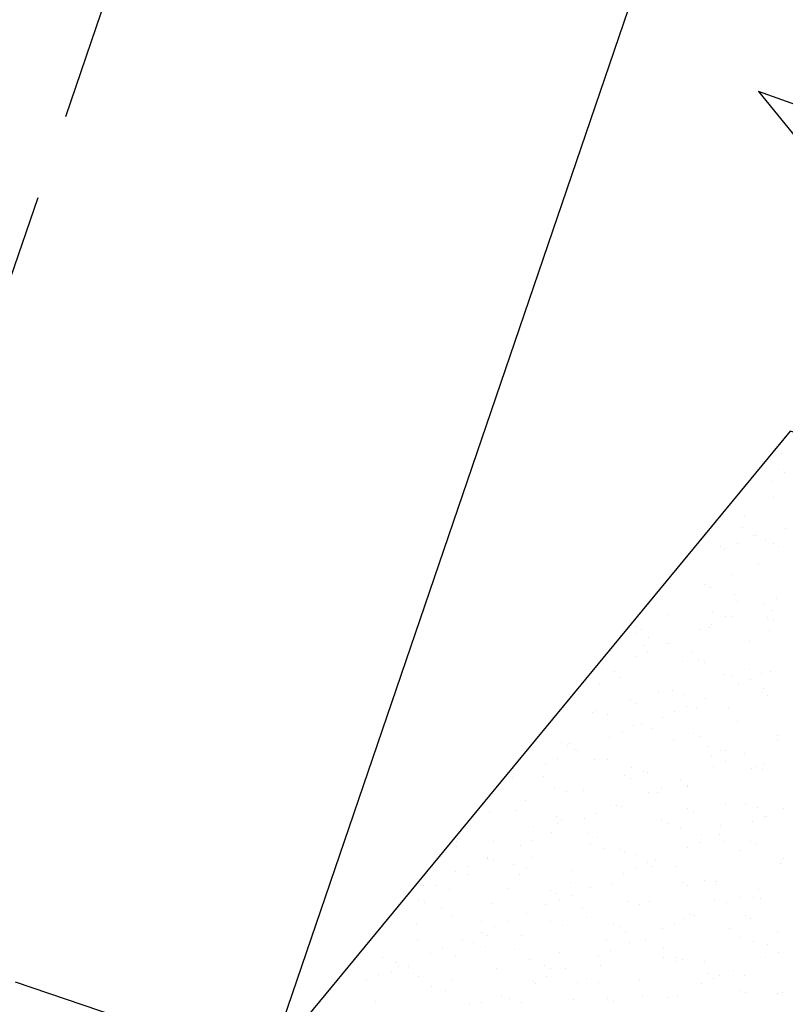
# Model space of a CAD drawing. Units: metres. Extents: x 113736 to 123597, y 111524 to 114487.
# Drawn here: x 114979 to 114980, y 114232 to 114233 of the extents above; entities that cross this region are included whole.
import ezdxf

# ---------------------------------------------------------------- set-up
doc = ezdxf.new("R2010")
doc.units = ezdxf.units.M
doc.header["$MEASUREMENT"] = 0
doc.linetypes.add('HIDDEN2', pattern=[0.1875, 0.125, -0.0625])
doc.linetypes.add('PHANTOM', pattern=[2.5, 1.25, -0.25, 0.25, -0.25, 0.25, -0.25])
for name, color, linetype in [('1-ANTEPECHO', 4, 'Continuous'), ('1-DIM', 1, 'Continuous'), ('1-PROYECCION', 7, 'HIDDEN2'), ('1-TEXTURA 252', 252, 'Continuous')]:
    doc.layers.add(name, color=color, linetype=linetype)
doc.layers.add('1-EJE', color=7, linetype='PHANTOM', true_color=0xffffff)

msp = doc.modelspace()

# ---------------------------------------------------------------- hatches: boundary and pattern name
at = {"layer": '1-TEXTURA 252', "linetype": 'Continuous', "extrusion": (-0.002582, -0.007575, 0.999968)}
h = msp.add_hatch(dxfattribs=at)
h.set_pattern_fill('AR-SAND,_I', color=256, scale=0.02, angle=33.6593, style=2)
h.set_pattern_definition([(52.330516, (114670.094737, 114300.889226), (-0.0110817187, 0.036930241), [0, -0.0304, 0, -0.034, 0, -0.0325]), (22.330516, (114670.094737, 114300.889226), (0.019769243, 0.0636225136), [0, -0.0164, 0, -0.0274, 0, -0.0105]), (342.330516, (114670.070956, 114300.88293), (0.0601790517, 0.016051366), [0, -0.01, 0, -0.036, 0, -0.047]), (332.330516, (114670.070956, 114300.88293), (0.053626674, 0.032357757), [0, -0.005, 0, -0.0236, 0, -0.027])])
h.paths.add_polyline_path([(114983.4516, 114228.1613), (114978.5294, 114229.8397), (114978.3262, 114229.2438), (114983.2484, 114227.5654)])
h.paths.add_polyline_path([(114983.2363, 114227.5299), (114978.3143, 114229.2082), (114978.3037, 114229.177), (114983.2257, 114227.4987)])

# ---------------------------------------------------------------- linework, layer by layer
at = {"layer": '1-ANTEPECHO', "ltscale": 3, "extrusion": (-0.002582, -0.007575, 0.999968)}
for points, elevation in [([(114963.9458, 114236.6385), (114992.6985, 114226.8364), (114991.0852, 114222.104)], -1162.3247), ([(114980.0193, 114228.3806), (114979.2174, 114228.654), (114978.5187, 114226.605)], -1162.2863)]:
    msp.add_lwpolyline(points, dxfattribs=dict(at, elevation=elevation))
at = {"layer": '1-ANTEPECHO', "ltscale": 3, "extrusion": (-0.002582, -0.007575, 0.999968), "elevation": -1162.3052}
msp.add_lwpolyline([(114983.6058, 114227.369), (114977.9266, 114229.3055), (114978.6462, 114231.4157), (114984.3253, 114229.4792)], close=True, dxfattribs=at)
at = {"layer": '1-DIM', "linetype": 'Continuous'}
msp.add_lwpolyline([(114980.5363, 114234.0737), (114979.7975, 114233.1566), (114979.476, 114233.2717), (114979.8946, 114232.7575), (114979.5134, 114232.8733), (114978.7625, 114231.9628)], dxfattribs=at)
at = {"layer": '1-EJE', "color": 1, "ltscale": 0.2}
msp.add_line((114979.9547, 114237.0277, -0.1937), (114978.0192, 114231.35, -0.1937), dxfattribs=at)
at = {"layer": '1-PROYECCION'}
msp.add_lwpolyline([(114963.2719, 114237.4549), (114978.9004, 114232.1271)], dxfattribs=at)
at = {"layer": '1-TEXTURA 252', "linetype": 'Continuous', "extrusion": (-0.002582, -0.007575, 0.999968)}
for p, q in [((114979.5035, 114232.8465, 0.3235), (114979.5035, 114232.8465, 0.3235)), ((114979.4807, 114232.8372, 0.3234), (114979.4807, 114232.8372, 0.3234)), ((114979.5, 114232.8287, 0.3234), (114979.5, 114232.8287, 0.3234)), ((114979.5066, 114232.8252, 0.3234), (114979.5066, 114232.8252, 0.3234)), ((114979.4909, 114232.8139, 0.3232), (114979.4909, 114232.8139, 0.3232)), ((114979.4935, 114232.796, 0.3231), (114979.4935, 114232.796, 0.3231)), ((114979.4597, 114232.7735, 0.3228), (114979.4597, 114232.7735, 0.3228)), ((114979.4576, 114232.7603, 0.3227), (114979.4576, 114232.7603, 0.3227)), ((114979.5075, 114232.7585, 0.3229), (114979.5075, 114232.7585, 0.3229)), ((114979.4511, 114232.7417, 0.3226), (114979.4511, 114232.7417, 0.3226)), ((114979.4704, 114232.7505, 0.3227), (114979.4704, 114232.7505, 0.3227)), ((114979.4738, 114232.7511, 0.3227), (114979.4738, 114232.7511, 0.3227)), ((114979.4847, 114232.746, 0.3227), (114979.4847, 114232.746, 0.3227)), ((114979.4934, 114232.7415, 0.3227), (114979.4934, 114232.7415, 0.3227)), ((114979.4318, 114232.7374, 0.3225), (114979.4318, 114232.7374, 0.3225)), ((114979.4365, 114232.7357, 0.3225), (114979.4365, 114232.7357, 0.3225)), ((114979.5001, 114232.738, 0.3227), (114979.5001, 114232.738, 0.3227)), ((114979.4763, 114232.7181, 0.3225), (114979.4763, 114232.7181, 0.3225)), ((114979.4459, 114232.7055, 0.3223), (114979.4459, 114232.7055, 0.3223)), ((114979.413, 114232.6929, 0.3221), (114979.413, 114232.6929, 0.3221)), ((114979.4196, 114232.6894, 0.3221), (114979.4196, 114232.6894, 0.3221)), ((114979.3556, 114232.6814, 0.3219), (114979.3556, 114232.6814, 0.3219)), ((114979.4484, 114232.682, 0.3221), (114979.4484, 114232.682, 0.3221)), ((114979.451, 114232.673, 0.3221), (114979.451, 114232.673, 0.3221)), ((114979.4822, 114232.6713, 0.3221), (114979.4822, 114232.6713, 0.3221)), ((114979.4967, 114232.6772, 0.3222), (114979.4967, 114232.6772, 0.3222)), ((114979.4228, 114232.66, 0.3219), (114979.4228, 114232.66, 0.3219)), ((114979.4929, 114232.6627, 0.3221), (114979.4929, 114232.6627, 0.3221)), ((114979.3709, 114232.6584, 0.3217), (114979.3709, 114232.6584, 0.3217)), ((114979.4371, 114232.6555, 0.3219), (114979.4371, 114232.6555, 0.3219)), ((114979.4442, 114232.6556, 0.3219), (114979.4442, 114232.6556, 0.3219)), ((114979.4869, 114232.6542, 0.322), (114979.4869, 114232.6542, 0.322)), ((114979.4935, 114232.6507, 0.322), (114979.4935, 114232.6507, 0.322)), ((114979.3326, 114232.6444, 0.3215), (114979.3326, 114232.6444, 0.3215)), ((114979.3392, 114232.6409, 0.3215), (114979.3392, 114232.6409, 0.3215)), ((114979.4068, 114232.6403, 0.3217), (114979.4068, 114232.6403, 0.3217)), ((114979.4187, 114232.6434, 0.3218), (114979.4187, 114232.6434, 0.3218)), ((114979.4214, 114232.6463, 0.3218), (114979.4214, 114232.6463, 0.3218)), ((114979.4885, 114232.6391, 0.3219), (114979.4885, 114232.6391, 0.3219)), ((114979.3325, 114232.636, 0.3215), (114979.3325, 114232.636, 0.3215)), ((114979.3468, 114232.6314, 0.3215), (114979.3468, 114232.6314, 0.3215)), ((114979.3688, 114232.6247, 0.3215), (114979.3688, 114232.6247, 0.3215)), ((114979.4651, 114232.6266, 0.3217), (114979.4651, 114232.6266, 0.3217)), ((114979.343, 114232.6224, 0.3214), (114979.343, 114232.6224, 0.3214)), ((114979.3461, 114232.6153, 0.3214), (114979.3461, 114232.6153, 0.3214)), ((114979.3705, 114232.6245, 0.3215), (114979.3705, 114232.6245, 0.3215)), ((114979.3982, 114232.615, 0.3215), (114979.3982, 114232.615, 0.3215)), ((114979.3315, 114232.6094, 0.3213), (114979.3315, 114232.6094, 0.3213)), ((114979.3875, 114232.6031, 0.3214), (114979.3875, 114232.6031, 0.3214)), ((114979.4064, 114232.6057, 0.3214), (114979.4064, 114232.6057, 0.3214)), ((114979.4131, 114232.6022, 0.3214), (114979.4131, 114232.6022, 0.3214)), ((114979.2935, 114232.5937, 0.3211), (114979.2935, 114232.5937, 0.3211)), ((114979.308, 114232.5909, 0.3211), (114979.308, 114232.5909, 0.3211)), ((114979.4654, 114232.5936, 0.3215), (114979.4654, 114232.5936, 0.3215)), ((114979.4898, 114232.5912, 0.3215), (114979.4898, 114232.5912, 0.3215)), ((114979.3132, 114232.5838, 0.321), (114979.3132, 114232.5838, 0.321)), ((114979.4353, 114232.588, 0.3214), (114979.4353, 114232.588, 0.3214)), ((114979.4444, 114232.5857, 0.3214), (114979.4444, 114232.5857, 0.3214)), ((114979.4671, 114232.5818, 0.3214), (114979.4671, 114232.5818, 0.3214)), ((114979.4797, 114232.5891, 0.3215), (114979.4797, 114232.5891, 0.3215)), ((114979.2901, 114232.5759, 0.3209), (114979.2901, 114232.5759, 0.3209)), ((114979.3596, 114232.567, 0.321), (114979.3596, 114232.567, 0.321)), ((114979.3752, 114232.5695, 0.3211), (114979.3752, 114232.5695, 0.3211)), ((114979.4525, 114232.5758, 0.3213), (114979.4525, 114232.5758, 0.3213)), ((114979.4803, 114232.5669, 0.3213), (114979.4803, 114232.5669, 0.3213)), ((114979.4817, 114232.5712, 0.3214), (114979.4817, 114232.5712, 0.3214)), ((114979.326, 114232.5571, 0.3209), (114979.326, 114232.5571, 0.3209)), ((114979.3894, 114232.565, 0.3211), (114979.3894, 114232.565, 0.3211)), ((114979.4145, 114232.5602, 0.3211), (114979.4145, 114232.5602, 0.3211)), ((114979.4869, 114232.5634, 0.3213), (114979.4869, 114232.5634, 0.3213)), ((114979.2849, 114232.5455, 0.3207), (114979.2849, 114232.5455, 0.3207)), ((114979.3326, 114232.5536, 0.3209), (114979.3326, 114232.5536, 0.3209)), ((114979.3772, 114232.5449, 0.3209), (114979.3772, 114232.5449, 0.3209)), ((114979.3918, 114232.5509, 0.321), (114979.3918, 114232.5509, 0.321)), ((114979.4041, 114232.5477, 0.321), (114979.4041, 114232.5477, 0.321)), ((114979.4409, 114232.5486, 0.3211), (114979.4409, 114232.5486, 0.3211)), ((114979.282, 114232.5434, 0.3206), (114979.282, 114232.5434, 0.3206)), ((114979.2992, 114232.5409, 0.3207), (114979.2992, 114232.5409, 0.3207)), ((114979.364, 114232.5372, 0.3208), (114979.364, 114232.5372, 0.3208)), ((114979.4519, 114232.5326, 0.321), (114979.4519, 114232.5326, 0.321)), ((114979.3298, 114232.5284, 0.3207), (114979.3298, 114232.5284, 0.3207)), ((114979.3392, 114232.5293, 0.3207), (114979.3392, 114232.5293, 0.3207)), ((114979.3506, 114232.5245, 0.3207), (114979.3506, 114232.5245, 0.3207)), ((114979.3018, 114232.5139, 0.3205), (114979.3018, 114232.5139, 0.3205)), ((114979.3164, 114232.5199, 0.3206), (114979.3164, 114232.5199, 0.3206)), ((114979.3762, 114232.5116, 0.3206), (114979.3762, 114232.5116, 0.3206)), ((114979.3998, 114232.5184, 0.3208), (114979.3998, 114232.5184, 0.3208)), ((114979.4065, 114232.5149, 0.3207), (114979.4065, 114232.5149, 0.3207)), ((114979.4982, 114232.5113, 0.321), (114979.4982, 114232.5113, 0.321)), ((114979.4983, 114232.5158, 0.321), (114979.4983, 114232.5158, 0.321)), ((114979.2455, 114232.5086, 0.3203), (114979.2455, 114232.5086, 0.3203)), ((114979.2522, 114232.5051, 0.3203), (114979.2522, 114232.5051, 0.3203)), ((114979.2542, 114232.5073, 0.3203), (114979.2542, 114232.5073, 0.3203)), ((114979.2604, 114232.5005, 0.3203), (114979.2604, 114232.5005, 0.3203)), ((114979.2638, 114232.4983, 0.3203), (114979.2638, 114232.4983, 0.3203)), ((114979.4178, 114232.5031, 0.3207), (114979.4178, 114232.5031, 0.3207)), ((114979.4321, 114232.4986, 0.3207), (114979.4321, 114232.4986, 0.3207)), ((114979.4378, 114232.4985, 0.3207), (114979.4378, 114232.4985, 0.3207)), ((114979.2411, 114232.489, 0.3201), (114979.2411, 114232.489, 0.3201)), ((114979.2835, 114232.4887, 0.3202), (114979.2835, 114232.4887, 0.3202)), ((114979.2987, 114232.488, 0.3203), (114979.2987, 114232.488, 0.3203)), ((114979.4207, 114232.4923, 0.3206), (114979.4207, 114232.4923, 0.3206)), ((114979.4374, 114232.4864, 0.3206), (114979.4374, 114232.4864, 0.3206)), ((114979.4602, 114232.4957, 0.3207), (114979.4602, 114232.4957, 0.3207)), ((114979.2265, 114232.483, 0.32), (114979.2265, 114232.483, 0.32)), ((114979.3275, 114232.4791, 0.3203), (114979.3275, 114232.4791, 0.3203)), ((114979.3418, 114232.4745, 0.3203), (114979.3418, 114232.4745, 0.3203)), ((114979.4229, 114232.4804, 0.3205), (114979.4229, 114232.4804, 0.3205)), ((114979.4685, 114232.4772, 0.3206), (114979.4685, 114232.4772, 0.3206)), ((114979.4737, 114232.4797, 0.3207), (114979.4737, 114232.4797, 0.3207)), ((114979.4803, 114232.4762, 0.3206), (114979.4803, 114232.4762, 0.3206)), ((114979.4835, 114232.4822, 0.3207), (114979.4835, 114232.4822, 0.3207)), ((114979.1885, 114232.4674, 0.3198), (114979.1885, 114232.4674, 0.3198)), ((114979.2244, 114232.4687, 0.3199), (114979.2244, 114232.4687, 0.3199)), ((114979.3194, 114232.4699, 0.3202), (114979.3194, 114232.4699, 0.3202)), ((114979.326, 114232.4664, 0.3202), (114979.326, 114232.4664, 0.3202)), ((114979.3465, 114232.473, 0.3203), (114979.3465, 114232.473, 0.3203)), ((114979.3849, 114232.4648, 0.3203), (114979.3849, 114232.4648, 0.3203)), ((114979.2373, 114232.455, 0.3199), (114979.2373, 114232.455, 0.3199)), ((114979.2708, 114232.4519, 0.3199), (114979.2708, 114232.4519, 0.3199)), ((114979.3621, 114232.4554, 0.3202), (114979.3621, 114232.4554, 0.3202)), ((114979.3929, 114232.4562, 0.3203), (114979.3929, 114232.4562, 0.3203)), ((114979.3933, 114232.4581, 0.3203), (114979.3933, 114232.4581, 0.3203)), ((114979.2031, 114232.4401, 0.3197), (114979.2031, 114232.4401, 0.3197)), ((114979.2516, 114232.4504, 0.3199), (114979.2516, 114232.4504, 0.3199)), ((114979.3475, 114232.4494, 0.3201), (114979.3475, 114232.4494, 0.3201)), ((114979.3574, 114232.4499, 0.3201), (114979.3574, 114232.4499, 0.3201)), ((114979.1932, 114232.4284, 0.3195), (114979.1932, 114232.4284, 0.3195)), ((114979.303, 114232.434, 0.3199), (114979.303, 114232.434, 0.3199)), ((114979.3095, 114232.4338, 0.3199), (114979.3095, 114232.4338, 0.3199)), ((114979.3153, 114232.4326, 0.3199), (114979.3153, 114232.4326, 0.3199)), ((114979.3933, 114232.4311, 0.3201), (114979.3933, 114232.4311, 0.3201)), ((114979.4374, 114232.4369, 0.3202), (114979.4374, 114232.4369, 0.3202)), ((114979.4605, 114232.4367, 0.3203), (114979.4605, 114232.4367, 0.3203)), ((114979.4747, 114232.4322, 0.3203), (114979.4747, 114232.4322, 0.3203)), ((114979.5059, 114232.4312, 0.3204), (114979.5059, 114232.4312, 0.3204)), ((114979.1613, 114232.4264, 0.3194), (114979.1613, 114232.4264, 0.3194)), ((114979.239, 114232.4213, 0.3196), (114979.239, 114232.4213, 0.3196)), ((114979.2456, 114232.4178, 0.3196), (114979.2456, 114232.4178, 0.3196)), ((114979.2722, 114232.4185, 0.3197), (114979.2722, 114232.4185, 0.3197)), ((114979.2868, 114232.4245, 0.3198), (114979.2868, 114232.4245, 0.3198)), ((114979.3631, 114232.4176, 0.3199), (114979.3631, 114232.4176, 0.3199)), ((114979.3999, 114232.4277, 0.3201), (114979.3999, 114232.4277, 0.3201)), ((114979.4831, 114232.4219, 0.3202), (114979.4831, 114232.4219, 0.3202)), ((114979.4851, 114232.4218, 0.3202), (114979.4851, 114232.4218, 0.3202)), ((114979.2127, 114232.41, 0.3195), (114979.2127, 114232.41, 0.3195)), ((114979.241, 114232.4133, 0.3196), (114979.241, 114232.4133, 0.3196)), ((114979.3702, 114232.4126, 0.3199), (114979.3702, 114232.4126, 0.3199)), ((114979.3845, 114232.4081, 0.3199), (114979.3845, 114232.4081, 0.3199)), ((114979.4313, 114232.4112, 0.32), (114979.4313, 114232.4112, 0.32)), ((114979.4686, 114232.4159, 0.3202), (114979.4686, 114232.4159, 0.3202)), ((114979.2342, 114232.4029, 0.3195), (114979.2342, 114232.4029, 0.3195)), ((114979.277, 114232.4014, 0.3196), (114979.277, 114232.4014, 0.3196)), ((114979.2874, 114232.3965, 0.3195), (114979.2874, 114232.3965, 0.3195)), ((114979.4095, 114232.4008, 0.3199), (114979.4095, 114232.4008, 0.3199)), ((114979.4305, 114232.4003, 0.3199), (114979.4305, 114232.4003, 0.3199)), ((114979.1225, 114232.3859, 0.319), (114979.1225, 114232.3859, 0.319)), ((114979.1227, 114232.3916, 0.3191), (114979.1227, 114232.3916, 0.3191)), ((114979.1654, 114232.3923, 0.3192), (114979.1654, 114232.3923, 0.3192)), ((114979.1968, 114232.3876, 0.3192), (114979.1968, 114232.3876, 0.3192)), ((114979.2114, 114232.3935, 0.3193), (114979.2114, 114232.3935, 0.3193)), ((114979.2799, 114232.3886, 0.3195), (114979.2799, 114232.3886, 0.3195)), ((114979.2942, 114232.384, 0.3195), (114979.2942, 114232.384, 0.3195)), ((114979.3128, 114232.3826, 0.3195), (114979.3128, 114232.3826, 0.3195)), ((114979.3932, 114232.385, 0.3197), (114979.3932, 114232.385, 0.3197)), ((114979.4078, 114232.3909, 0.3198), (114979.4078, 114232.3909, 0.3198)), ((114979.4359, 114232.3917, 0.3199), (114979.4359, 114232.3917, 0.3199)), ((114979.4671, 114232.3924, 0.32), (114979.4671, 114232.3924, 0.32)), ((114979.4738, 114232.3889, 0.32), (114979.4738, 114232.3889, 0.32)), ((114979.1585, 114232.3728, 0.319), (114979.1585, 114232.3728, 0.319)), ((114979.1588, 114232.3719, 0.319), (114979.1588, 114232.3719, 0.319)), ((114979.2098, 114232.373, 0.3192), (114979.2098, 114232.373, 0.3192)), ((114979.3195, 114232.3791, 0.3195), (114979.3195, 114232.3791, 0.3195)), ((114979.3319, 114232.3772, 0.3195), (114979.3319, 114232.3772, 0.3195)), ((114979.454, 114232.3815, 0.3199), (114979.454, 114232.3815, 0.3199)), ((114979.5051, 114232.3725, 0.3199), (114979.5051, 114232.3725, 0.3199)), ((114979.1361, 114232.3626, 0.3189), (114979.1361, 114232.3626, 0.3189)), ((114979.1652, 114232.3693, 0.319), (114979.1652, 114232.3693, 0.319)), ((114979.1896, 114232.3645, 0.3191), (114979.1896, 114232.3645, 0.3191)), ((114979.2039, 114232.3599, 0.3191), (114979.2039, 114232.3599, 0.3191)), ((114979.3324, 114232.36, 0.3194), (114979.3324, 114232.36, 0.3194)), ((114979.3457, 114232.3676, 0.3195), (114979.3457, 114232.3676, 0.3195)), ((114979.3508, 114232.3627, 0.3195), (114979.3508, 114232.3627, 0.3195)), ((114979.3552, 114232.3693, 0.3195), (114979.3552, 114232.3693, 0.3195)), ((114979.3797, 114232.3622, 0.3195), (114979.3797, 114232.3622, 0.3195)), ((114979.5018, 114232.3665, 0.3199), (114979.5018, 114232.3665, 0.3199)), ((114979.5031, 114232.3703, 0.3199), (114979.5031, 114232.3703, 0.3199)), ((114979.1215, 114232.3566, 0.3188), (114979.1215, 114232.3566, 0.3188)), ((114979.1356, 114232.3537, 0.3188), (114979.1356, 114232.3537, 0.3188)), ((114979.1965, 114232.3529, 0.319), (114979.1965, 114232.3529, 0.319)), ((114979.2576, 114232.3579, 0.3192), (114979.2576, 114232.3579, 0.3192)), ((114979.3179, 114232.354, 0.3193), (114979.3179, 114232.354, 0.3193)), ((114979.0835, 114232.341, 0.3186), (114979.0835, 114232.341, 0.3186)), ((114979.0994, 114232.3404, 0.3186), (114979.0994, 114232.3404, 0.3186)), ((114979.1137, 114232.3359, 0.3186), (114979.1137, 114232.3359, 0.3186)), ((114979.182, 114232.3369, 0.3188), (114979.182, 114232.3369, 0.3188)), ((114979.2554, 114232.3435, 0.3191), (114979.2554, 114232.3435, 0.3191)), ((114979.2799, 114232.3384, 0.3191), (114979.2799, 114232.3384, 0.3191)), ((114979.304, 114232.3411, 0.3192), (114979.304, 114232.3411, 0.3192)), ((114979.3867, 114232.3439, 0.3194), (114979.3867, 114232.3439, 0.3194)), ((114979.3933, 114232.3404, 0.3194), (114979.3933, 114232.3404, 0.3194)), ((114979.4128, 114232.3462, 0.3195), (114979.4128, 114232.3462, 0.3195)), ((114979.4261, 114232.3454, 0.3195), (114979.4261, 114232.3454, 0.3195)), ((114979.4271, 114232.3417, 0.3195), (114979.4271, 114232.3417, 0.3195)), ((114979.2324, 114232.3341, 0.3189), (114979.2324, 114232.3341, 0.3189)), ((114979.239, 114232.3306, 0.3189), (114979.239, 114232.3306, 0.3189)), ((114979.2571, 114232.329, 0.319), (114979.2571, 114232.329, 0.319)), ((114979.4535, 114232.3265, 0.3194), (114979.4535, 114232.3265, 0.3194)), ((114979.4706, 114232.3261, 0.3195), (114979.4706, 114232.3261, 0.3195)), ((114979.4762, 114232.3358, 0.3196), (114979.4762, 114232.3358, 0.3196)), ((114979.4786, 114232.3253, 0.3195), (114979.4786, 114232.3253, 0.3195)), ((114979.0781, 114232.3243, 0.3185), (114979.0781, 114232.3243, 0.3185)), ((114979.0847, 114232.3208, 0.3184), (114979.0847, 114232.3208, 0.3184)), ((114979.1044, 114232.3133, 0.3184), (114979.1044, 114232.3133, 0.3184)), ((114979.1651, 114232.3195, 0.3186), (114979.1651, 114232.3195, 0.3186)), ((114979.2265, 114232.3176, 0.3188), (114979.2265, 114232.3176, 0.3188)), ((114979.2425, 114232.3231, 0.3189), (114979.2425, 114232.3231, 0.3189)), ((114979.2704, 114232.3141, 0.3189), (114979.2704, 114232.3141, 0.3189)), ((114979.3226, 114232.3221, 0.3191), (114979.3226, 114232.3221, 0.3191)), ((114979.3369, 114232.3176, 0.3191), (114979.3369, 114232.3176, 0.3191)), ((114979.3485, 114232.3218, 0.3191), (114979.3485, 114232.3218, 0.3191)), ((114979.4247, 114232.324, 0.3193), (114979.4247, 114232.324, 0.3193)), ((114979.4389, 114232.3205, 0.3194), (114979.4389, 114232.3205, 0.3194)), ((114979.1161, 114232.3043, 0.3184), (114979.1161, 114232.3043, 0.3184)), ((114979.2045, 114232.3075, 0.3187), (114979.2045, 114232.3075, 0.3187)), ((114979.2743, 114232.3025, 0.3188), (114979.2743, 114232.3025, 0.3188)), ((114979.3963, 114232.3068, 0.3191), (114979.3963, 114232.3068, 0.3191)), ((114979.4009, 114232.3049, 0.3191), (114979.4009, 114232.3049, 0.3191)), ((114979.4605, 114232.3051, 0.3193), (114979.4605, 114232.3051, 0.3193)), ((114979.4672, 114232.3017, 0.3193), (114979.4672, 114232.3017, 0.3193)), ((114979.0749, 114232.2954, 0.3182), (114979.0749, 114232.2954, 0.3182)), ((114979.1522, 114232.2983, 0.3185), (114979.1522, 114232.2983, 0.3185)), ((114979.1672, 114232.2921, 0.3184), (114979.1672, 114232.2921, 0.3184)), ((114979.1818, 114232.2981, 0.3185), (114979.1818, 114232.2981, 0.3185)), ((114979.2323, 114232.2981, 0.3187), (114979.2323, 114232.2981, 0.3187)), ((114979.2466, 114232.2935, 0.3187), (114979.2466, 114232.2935, 0.3187)), ((114979.3062, 114232.2953, 0.3188), (114979.3062, 114232.2953, 0.3188)), ((114979.3129, 114232.2919, 0.3188), (114979.3129, 114232.2919, 0.3188)), ((114979.3781, 114232.2955, 0.319), (114979.3781, 114232.2955, 0.319)), ((114979.3883, 114232.3012, 0.3191), (114979.3883, 114232.3012, 0.3191)), ((114979.4427, 114232.29, 0.3191), (114979.4427, 114232.29, 0.3191)), ((114979.1519, 114232.2855, 0.3184), (114979.1519, 114232.2855, 0.3184)), ((114979.1586, 114232.282, 0.3183), (114979.1586, 114232.282, 0.3183)), ((114979.1986, 114232.2815, 0.3184), (114979.1986, 114232.2815, 0.3184)), ((114979.3207, 114232.2857, 0.3188), (114979.3207, 114232.2857, 0.3188)), ((114979.3636, 114232.2895, 0.3189), (114979.3636, 114232.2895, 0.3189)), ((114979.4555, 114232.2798, 0.3191), (114979.4555, 114232.2798, 0.3191)), ((114979.4985, 114232.2852, 0.3192), (114979.4985, 114232.2852, 0.3192)), ((114979.0765, 114232.2772, 0.3181), (114979.0765, 114232.2772, 0.3181)), ((114979.1064, 114232.2672, 0.3181), (114979.1064, 114232.2672, 0.3181)), ((114979.1292, 114232.2765, 0.3182), (114979.1292, 114232.2765, 0.3182)), ((114979.142, 114232.274, 0.3182), (114979.142, 114232.274, 0.3182)), ((114979.1563, 114232.2694, 0.3182), (114979.1563, 114232.2694, 0.3182)), ((114979.298, 114232.2771, 0.3187), (114979.298, 114232.2771, 0.3187)), ((114979.3256, 114232.2739, 0.3187), (114979.3256, 114232.2739, 0.3187)), ((114979.3442, 114232.2754, 0.3188), (114979.3442, 114232.2754, 0.3188)), ((114979.4698, 114232.2753, 0.3191), (114979.4698, 114232.2753, 0.3191)), ((114979.4872, 114232.2707, 0.3191), (114979.4872, 114232.2707, 0.3191)), ((114979.0356, 114232.2558, 0.3178), (114979.0356, 114232.2558, 0.3178)), ((114979.0919, 114232.2612, 0.318), (114979.0919, 114232.2612, 0.318)), ((114979.121, 114232.2579, 0.3181), (114979.121, 114232.2579, 0.3181)), ((114979.1899, 114232.2656, 0.3183), (114979.1899, 114232.2656, 0.3183)), ((114979.2431, 114232.2622, 0.3184), (114979.2431, 114232.2622, 0.3184)), ((114979.2882, 114232.2586, 0.3185), (114979.2882, 114232.2586, 0.3185)), ((114979.3028, 114232.2646, 0.3186), (114979.3028, 114232.2646, 0.3186)), ((114979.3652, 114232.2664, 0.3188), (114979.3652, 114232.2664, 0.3188)), ((114979.3652, 114232.2557, 0.3187), (114979.3652, 114232.2557, 0.3187)), ((114979.3801, 114232.2566, 0.3187), (114979.3801, 114232.2566, 0.3187)), ((114979.4846, 114232.256, 0.319), (114979.4846, 114232.256, 0.319)), ((114979.4992, 114232.262, 0.3191), (114979.4992, 114232.262, 0.3191)), ((114979.0518, 114232.2499, 0.3178), (114979.0518, 114232.2499, 0.3178)), ((114979.0538, 114232.2456, 0.3178), (114979.0538, 114232.2456, 0.3178)), ((114979.0661, 114232.2454, 0.3178), (114979.0661, 114232.2454, 0.3178)), ((114979.2078, 114232.2531, 0.3183), (114979.2078, 114232.2531, 0.3183)), ((114979.2258, 114232.2468, 0.3183), (114979.2258, 114232.2468, 0.3183)), ((114979.2909, 114232.2471, 0.3184), (114979.2909, 114232.2471, 0.3184)), ((114979.3795, 114232.2512, 0.3187), (114979.3795, 114232.2512, 0.3187)), ((114979.3868, 114232.2531, 0.3187), (114979.3868, 114232.2531, 0.3187)), ((114979.4129, 114232.2514, 0.3188), (114979.4129, 114232.2514, 0.3188)), ((114979.0311, 114232.2362, 0.3177), (114979.0311, 114232.2362, 0.3177)), ((114979.0467, 114232.2386, 0.3177), (114979.0467, 114232.2386, 0.3177)), ((114979.0715, 114232.237, 0.3178), (114979.0715, 114232.237, 0.3178)), ((114979.0781, 114232.2335, 0.3178), (114979.0781, 114232.2335, 0.3178)), ((114979.1688, 114232.2429, 0.3181), (114979.1688, 114232.2429, 0.3181)), ((114979.2275, 114232.2336, 0.3182), (114979.2275, 114232.2336, 0.3182)), ((114979.2325, 114232.2433, 0.3182), (114979.2325, 114232.2433, 0.3182)), ((114979.2502, 114232.243, 0.3183), (114979.2502, 114232.243, 0.3183)), ((114979.4181, 114232.2367, 0.3187), (114979.4181, 114232.2367, 0.3187)), ((114979.431, 114232.2348, 0.3187), (114979.431, 114232.2348, 0.3187)), ((114979.4466, 114232.2404, 0.3188), (114979.4466, 114232.2404, 0.3188)), ((114979.4594, 114232.2346, 0.3188), (114979.4594, 114232.2346, 0.3188)), ((114979.0165, 114232.2302, 0.3176), (114979.0165, 114232.2302, 0.3176)), ((114979.0932, 114232.2218, 0.3177), (114979.0932, 114232.2218, 0.3177)), ((114979.1175, 114232.229, 0.3178), (114979.1175, 114232.229, 0.3178)), ((114979.2129, 114232.2276, 0.3181), (114979.2129, 114232.2276, 0.3181)), ((114979.2152, 114232.2261, 0.3181), (114979.2152, 114232.2261, 0.3181)), ((114979.2638, 114232.2269, 0.3182), (114979.2638, 114232.2269, 0.3182)), ((114979.275, 114232.2317, 0.3183), (114979.275, 114232.2317, 0.3183)), ((114979.2892, 114232.2271, 0.3183), (114979.2892, 114232.2271, 0.3183)), ((114979.3373, 114232.2303, 0.3184), (114979.3373, 114232.2303, 0.3184)), ((114979.4093, 114232.225, 0.3186), (114979.4093, 114232.225, 0.3186)), ((114979.4238, 114232.231, 0.3186), (114979.4238, 114232.231, 0.3186)), ((114979.1095, 114232.2171, 0.3177), (114979.1095, 114232.2171, 0.3177)), ((114979.1749, 114232.212, 0.3179), (114979.1749, 114232.212, 0.3179)), ((114979.3407, 114232.2107, 0.3183), (114979.3407, 114232.2107, 0.3183)), ((114979.3712, 114232.2094, 0.3183), (114979.3712, 114232.2094, 0.3183)), ((114979.3818, 114232.211, 0.3184), (114979.3818, 114232.211, 0.3184)), ((114979.454, 114232.2179, 0.3186), (114979.454, 114232.2179, 0.3186)), ((114979.4606, 114232.2144, 0.3186), (114979.4606, 114232.2144, 0.3186)), ((114979.4981, 114232.2134, 0.3187), (114979.4981, 114232.2134, 0.3187)), ((114979.5039, 114232.2153, 0.3187), (114979.5039, 114232.2153, 0.3187)), ((114979.0272, 114232.2049, 0.3174), (114979.0272, 114232.2049, 0.3174)), ((114979.1376, 114232.2025, 0.3177), (114979.1376, 114232.2025, 0.3177)), ((114979.1521, 114232.2027, 0.3177), (114979.1521, 114232.2027, 0.3177)), ((114979.1847, 114232.2076, 0.3178), (114979.1847, 114232.2076, 0.3178)), ((114979.199, 114232.203, 0.3179), (114979.199, 114232.203, 0.3179)), ((114979.2597, 114232.2068, 0.318), (114979.2597, 114232.2068, 0.318)), ((114979.2997, 114232.2081, 0.3181), (114979.2997, 114232.2081, 0.3181)), ((114979.3063, 114232.2046, 0.3181), (114979.3063, 114232.2046, 0.3181))]:
    msp.add_line(p, q, dxfattribs=at)

doc.saveas('drawing.dxf')
